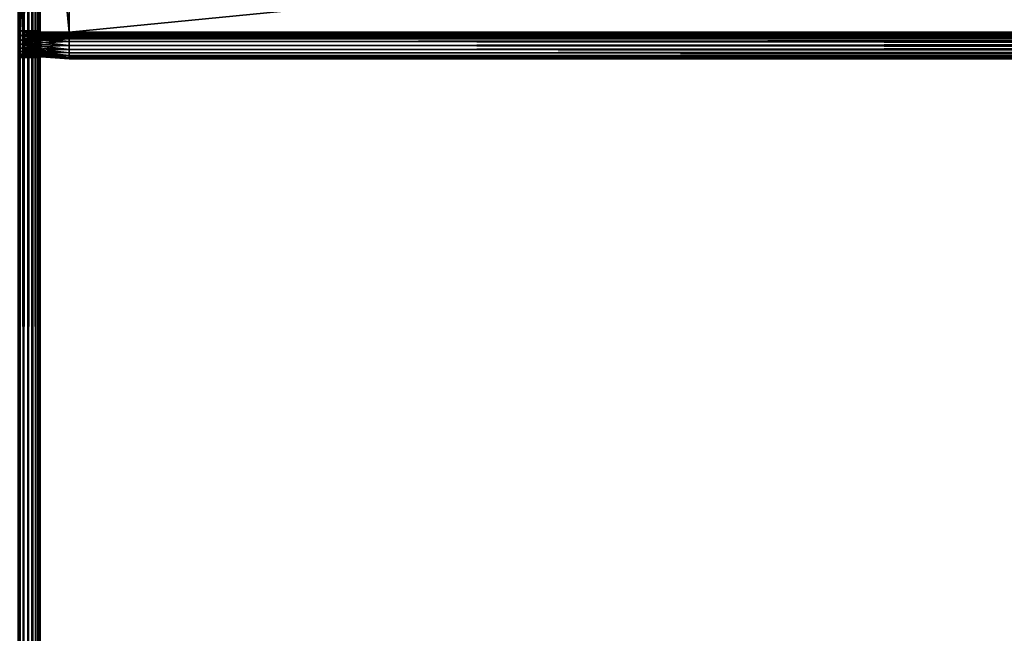
# Model space of a CAD drawing. Extents: x -842 to -392, y -810 to 885.
# Drawn here: x -803 to -729, y -652 to -606 of the extents above; entities that cross this region are included whole.
import ezdxf

# ---------------------------------------------------------------- set-up
doc = ezdxf.new("R2010")
doc.units = 0
doc.header["$MEASUREMENT"] = 0

msp = doc.modelspace()

# ---------------------------------------------------------------- linework, layer by layer
for points in [[(-803.211243, 883.021301, -0.150768), (-803.211243, -808.978699, -0.150768), (-802.816284, -808.978699, -0.334936)], [(-803.211243, 883.021301, -0.150768), (-802.816284, -808.978699, -0.334936), (-802.816284, 883.021301, -0.334936)], [(-802.816284, 883.021301, -29.665064), (-802.816284, -808.978699, -29.665064), (-803.211243, -808.978699, -29.849232)], [(-802.816284, 883.021301, -29.665064), (-803.211243, -808.978699, -29.849232), (-803.211243, 883.021301, -29.849232)], [(-803.081482, 883.021301, -2.326352), (-803.081482, -808.978699, -2.326352), (-803.126648, -808.978699, -2.15798)], [(-803.081482, 883.021301, -2.326352), (-803.126648, -808.978699, -2.15798), (-803.126648, 883.021301, -2.15798)], [(-803.126648, 883.021301, -27.84202), (-803.126648, -808.978699, -27.84202), (-803.081482, -808.978699, -27.673649)], [(-803.126648, 883.021301, -27.84202), (-803.081482, -808.978699, -27.673649), (-803.081482, 883.021301, -27.673649)], [(-803.066345, 80.021286, -2.5), (-803.081482, -808.978699, -2.326352), (-803.081482, 883.021301, -2.326352)], [(-803.081482, 883.021301, -27.673649), (-803.081482, -808.978699, -27.673649), (-803.066345, 80.021286, -27.5)], [(-802.816284, 883.021301, -0.334936), (-802.816284, -808.978699, -0.334936), (-802.459351, -808.978699, -0.584889)], [(-802.816284, 883.021301, -0.334936), (-802.459351, -808.978699, -0.584889), (-802.459351, 883.021301, -0.584889)], [(-802.459351, 883.021301, -29.415112), (-802.459351, -808.978699, -29.415112), (-802.816284, -808.978699, -29.665064)], [(-802.459351, 883.021301, -29.415112), (-802.816284, -808.978699, -29.665064), (-802.816284, 883.021301, -29.665064)], [(-802.459351, 883.021301, -0.584889), (-802.459351, -808.978699, -0.584889), (-802.151184, -808.978699, -0.893031)], [(-802.459351, 883.021301, -0.584889), (-802.151184, -808.978699, -0.893031), (-802.151184, 883.021301, -0.893031)], [(-802.151184, 883.021301, -29.10697), (-802.151184, -808.978699, -29.10697), (-802.459351, -808.978699, -29.415112)], [(-802.151184, 883.021301, -29.10697), (-802.459351, -808.978699, -29.415112), (-802.459351, 883.021301, -29.415112)], [(-802.151184, 883.021301, -0.893031), (-802.151184, -808.978699, -0.893031), (-801.901245, -808.978699, -1.25)], [(-802.151184, 883.021301, -0.893031), (-801.901245, -808.978699, -1.25), (-801.901245, 883.021301, -1.25)], [(-801.901245, 883.021301, -28.75), (-801.901245, -808.978699, -28.75), (-802.151184, -808.978699, -29.10697)], [(-801.901245, 883.021301, -28.75), (-802.151184, -808.978699, -29.10697), (-802.151184, 883.021301, -29.10697)], [(-801.901245, 883.021301, -1.25), (-801.901245, -808.978699, -1.25), (-801.717102, -808.978699, -1.64495)], [(-801.901245, 883.021301, -1.25), (-801.717102, -808.978699, -1.64495), (-801.717102, 883.021301, -1.64495)], [(-801.717102, 883.021301, -28.355051), (-801.717102, -808.978699, -28.355051), (-801.901245, -808.978699, -28.75)], [(-801.717102, 883.021301, -28.355051), (-801.901245, -808.978699, -28.75), (-801.901245, 883.021301, -28.75)], [(-801.717102, 883.021301, -1.64495), (-801.717102, -808.978699, -1.64495), (-801.604309, -808.978699, -2.06588)], [(-801.717102, 883.021301, -1.64495), (-801.604309, -808.978699, -2.06588), (-801.604309, 883.021301, -2.06588)], [(-801.604309, 883.021301, -27.93412), (-801.604309, -808.978699, -27.93412), (-801.717102, -808.978699, -28.355051)], [(-801.604309, 883.021301, -27.93412), (-801.717102, -808.978699, -28.355051), (-801.717102, 883.021301, -28.355051)], [(-801.604309, 883.021301, -2.06588), (-801.604309, -808.978699, -2.06588), (-801.566345, 80.021286, -2.5)], [(-801.566345, 80.021286, -27.5), (-801.604309, -808.978699, -27.93412), (-801.604309, 883.021301, -27.93412)], [(-803.066345, 80.021286, -2.5), (-803.066345, -170.978699, -2.5), (-803.081482, -808.978699, -2.326352)], [(-803.081482, -808.978699, -27.673649), (-803.066345, -170.978699, -27.5), (-803.066345, 80.021286, -27.5)], [(-801.604309, -808.978699, -2.06588), (-801.566345, -170.978699, -2.5), (-801.566345, 80.021286, -2.5)], [(-801.566345, 80.021286, -27.5), (-801.566345, -170.978699, -27.5), (-801.604309, -808.978699, -27.93412)], [(-803.081482, -808.978699, -2.326352), (-803.066345, -170.978699, -2.5), (-803.066345, -323.478699, -2.5)], [(-803.081482, -808.978699, -27.673649), (-803.066345, -323.478699, -27.5), (-803.066345, -170.978699, -27.5)], [(-801.604309, -808.978699, -2.06588), (-801.566345, -323.478699, -2.5), (-801.566345, -170.978699, -2.5)], [(-801.604309, -808.978699, -27.93412), (-801.566345, -170.978699, -27.5), (-801.566345, -323.478699, -27.5)], [(-803.081482, -808.978699, -2.326352), (-803.066345, -323.478699, -2.5), (-803.066345, -498.478729, -2.5)], [(-803.066345, -498.478729, -27.5), (-803.066345, -323.478699, -27.5), (-803.081482, -808.978699, -27.673649)], [(-801.566345, -498.478729, -2.5), (-801.566345, -323.478699, -2.5), (-801.604309, -808.978699, -2.06588)], [(-801.604309, -808.978699, -27.93412), (-801.566345, -323.478699, -27.5), (-801.566345, -498.478729, -27.5)], [(-803.066345, -498.478729, -2.5), (-803.066345, -683.478699, -2.5), (-803.081482, -808.978699, -2.326352)], [(-803.081482, -808.978699, -27.673649), (-803.066345, -683.478699, -27.5), (-803.066345, -498.478729, -27.5)], [(-803.066345, -498.478729, -2.5), (-803.066345, -570.578735, -6.6), (-803.066345, -606.378723, -6.6)], [(-803.066345, -498.478729, -2.5), (-803.066345, -606.378723, -6.6), (-803.066345, -683.478699, -2.5)], [(-803.066345, -683.478699, -21.950001), (-803.066345, -606.378723, -16.4), (-803.066345, -498.478729, -21.950001)], [(-803.066345, -498.478729, -21.950001), (-803.066345, -606.378723, -16.4), (-803.066345, -570.578735, -16.4)], [(-803.066345, -498.478729, -21.950001), (-803.066345, -498.478729, -27.5), (-803.066345, -683.478699, -27.5)], [(-803.066345, -498.478729, -21.950001), (-803.066345, -683.478699, -27.5), (-803.066345, -683.478699, -21.950001)], [(-801.604309, -808.978699, -2.06588), (-801.566345, -683.478699, -2.5), (-801.566345, -498.478729, -2.5)], [(-801.566345, -498.478729, -27.5), (-801.566345, -683.478699, -27.5), (-801.604309, -808.978699, -27.93412)], [(-801.566345, -570.578735, -16.4), (-801.566345, -683.478699, -21.950001), (-801.566345, -498.478729, -21.950001)], [(-801.566345, -683.478699, -2.5), (-801.566345, -606.378723, -6.6), (-801.566345, -498.478729, -2.5)], [(-801.566345, -498.478729, -2.5), (-801.566345, -606.378723, -6.6), (-801.566345, -570.578735, -6.6)], [(-801.566345, -683.478699, -21.950001), (-801.566345, -683.478699, -27.5), (-801.566345, -498.478729, -27.5)], [(-801.566345, -683.478699, -21.950001), (-801.566345, -498.478729, -27.5), (-801.566345, -498.478729, -21.950001)], [(-803.066345, -606.378723, -16.4), (-801.566345, -606.378723, -16.4), (-803.066345, -570.578735, -16.4)], [(-803.066345, -570.578735, -16.4), (-801.566345, -606.378723, -16.4), (-801.566345, -570.578735, -16.4)], [(-803.066345, -570.578735, -6.6), (-801.566345, -570.578735, -6.6), (-803.066345, -606.378723, -6.6)], [(-803.066345, -606.378723, -6.6), (-801.566345, -570.578735, -6.6), (-801.566345, -606.378723, -6.6)], [(-802.88623, -570.478699, -6.744744), (-802.88623, -606.478699, -6.744744), (-799.38623, -570.478699, -6.5)], [(-799.38623, -570.478699, -6.5), (-802.88623, -606.478699, -6.744744), (-799.38623, -606.478699, -6.5)], [(-802.88623, -606.478699, -16.255257), (-802.88623, -570.478699, -16.255257), (-799.38623, -606.478699, -16.5)], [(-799.38623, -606.478699, -16.5), (-802.88623, -570.478699, -16.255257), (-799.38623, -570.478699, -16.5)], [(-802.88623, -606.478699, -7.755256), (-802.88623, -606.478699, -6.744744), (-802.88623, -570.478699, -7.755256)], [(-802.88623, -570.478699, -7.755256), (-802.88623, -606.478699, -6.744744), (-802.88623, -570.478699, -6.744744)], [(-802.88623, -570.478699, -15.244743), (-802.88623, -570.478699, -16.255257), (-802.88623, -606.478699, -15.244743)], [(-802.88623, -606.478699, -15.244743), (-802.88623, -570.478699, -16.255257), (-802.88623, -606.478699, -16.255257)], [(-802.88623, -606.478699, -7.755256), (-802.88623, -570.478699, -7.755256), (-799.38623, -606.478699, -8)], [(-799.38623, -606.478699, -8), (-802.88623, -570.478699, -7.755256), (-799.38623, -570.478699, -8)], [(-802.88623, -570.478699, -15.244743), (-802.88623, -606.478699, -15.244743), (-799.38623, -570.478699, -15)], [(-799.38623, -570.478699, -15), (-802.88623, -606.478699, -15.244743), (-799.38623, -606.478699, -15)], [(-801.566345, -606.378723, -16.4), (-801.566345, -683.478699, -21.950001), (-801.566345, -570.578735, -16.4)], [(-431.626251, -570.478699, -16.5), (-431.626251, -606.478699, -16.5), (-799.38623, -570.478699, -16.5)], [(-799.38623, -570.478699, -16.5), (-431.626251, -606.478699, -16.5), (-799.38623, -606.478699, -16.5)], [(-431.626251, -606.478699, -6.5), (-431.626251, -570.478699, -6.5), (-799.38623, -606.478699, -6.5)], [(-799.38623, -606.478699, -6.5), (-431.626251, -570.478699, -6.5), (-799.38623, -570.478699, -6.5)], [(-431.626251, -606.478699, -15), (-431.626251, -570.478699, -15), (-799.38623, -606.478699, -15)], [(-799.38623, -606.478699, -15), (-431.626251, -570.478699, -15), (-799.38623, -570.478699, -15)], [(-431.626251, -570.478699, -8), (-431.626251, -606.478699, -8), (-799.38623, -570.478699, -8)], [(-799.38623, -570.478699, -8), (-431.626251, -606.478699, -8), (-799.38623, -606.478699, -8)], [(-803.066345, -683.478699, -2.5), (-803.066345, -606.378723, -6.6), (-803.066345, -606.726013, -6.630384)], [(-803.066345, -683.478699, -21.950001), (-803.066345, -606.726013, -16.369616), (-803.066345, -606.378723, -16.4)], [(-803.066345, -606.726013, -16.369616), (-801.566345, -606.726013, -16.369616), (-801.566345, -606.378723, -16.4)], [(-803.066345, -606.726013, -16.369616), (-801.566345, -606.378723, -16.4), (-803.066345, -606.378723, -16.4)], [(-803.066345, -606.378723, -6.6), (-801.566345, -606.378723, -6.6), (-801.566345, -606.726013, -6.630384)], [(-803.066345, -606.378723, -6.6), (-801.566345, -606.726013, -6.630384), (-803.066345, -606.726013, -6.630384)], [(-803.066345, -683.478699, -2.5), (-803.066345, -606.726013, -6.630384), (-803.066345, -607.062744, -6.720614)], [(-803.066345, -607.062744, -16.279385), (-803.066345, -606.726013, -16.369616), (-803.066345, -683.478699, -21.950001)], [(-803.066345, -607.062744, -16.279385), (-801.566345, -607.062744, -16.279385), (-801.566345, -606.726013, -16.369616)], [(-803.066345, -607.062744, -16.279385), (-801.566345, -606.726013, -16.369616), (-803.066345, -606.726013, -16.369616)], [(-803.066345, -606.726013, -6.630384), (-801.566345, -606.726013, -6.630384), (-801.566345, -607.062744, -6.720614)], [(-803.066345, -606.726013, -6.630384), (-801.566345, -607.062744, -6.720614), (-803.066345, -607.062744, -6.720614)], [(-803.066345, -607.062744, -6.720614), (-803.066345, -607.378723, -6.867949), (-803.066345, -683.478699, -2.5)], [(-803.066345, -683.478699, -21.950001), (-803.066345, -607.378723, -16.132051), (-803.066345, -607.062744, -16.279385)], [(-803.066345, -607.378723, -16.132051), (-801.566345, -607.378723, -16.132051), (-801.566345, -607.062744, -16.279385)], [(-803.066345, -607.378723, -16.132051), (-801.566345, -607.062744, -16.279385), (-803.066345, -607.062744, -16.279385)], [(-803.066345, -607.062744, -6.720614), (-801.566345, -607.062744, -6.720614), (-801.566345, -607.378723, -6.867949)], [(-803.066345, -607.062744, -6.720614), (-801.566345, -607.378723, -6.867949), (-803.066345, -607.378723, -6.867949)], [(-799.38623, -606.478699, -6.5), (-802.88623, -606.478699, -6.744744), (-799.38623, -606.825989, -6.530385)], [(-799.38623, -606.825989, -6.530385), (-802.88623, -606.478699, -6.744744), (-802.88623, -606.783508, -6.77141)], [(-799.38623, -606.825989, -16.469616), (-802.88623, -606.783508, -16.22859), (-799.38623, -606.478699, -16.5)], [(-799.38623, -606.478699, -16.5), (-802.88623, -606.783508, -16.22859), (-802.88623, -606.478699, -16.255257)], [(-802.88623, -606.478699, -15.244743), (-802.88623, -606.478699, -16.255257), (-802.88623, -606.608032, -15.23343)], [(-802.88623, -606.608032, -15.23343), (-802.88623, -606.478699, -16.255257), (-802.88623, -606.783508, -16.22859)], [(-802.88623, -606.608032, -7.766571), (-802.88623, -606.783508, -6.77141), (-802.88623, -606.478699, -7.755256)], [(-802.88623, -606.478699, -7.755256), (-802.88623, -606.783508, -6.77141), (-802.88623, -606.478699, -6.744744)], [(-799.38623, -606.565552, -8.007596), (-802.88623, -606.608032, -7.766571), (-799.38623, -606.478699, -8)], [(-799.38623, -606.478699, -8), (-802.88623, -606.608032, -7.766571), (-802.88623, -606.478699, -7.755256)], [(-799.38623, -606.478699, -15), (-802.88623, -606.478699, -15.244743), (-799.38623, -606.565552, -14.992404)], [(-799.38623, -606.565552, -14.992404), (-802.88623, -606.478699, -15.244743), (-802.88623, -606.608032, -15.23343)], [(-799.38623, -606.649719, -8.030154), (-802.88623, -606.733398, -7.80017), (-799.38623, -606.565552, -8.007596)], [(-799.38623, -606.565552, -8.007596), (-802.88623, -606.733398, -7.80017), (-802.88623, -606.608032, -7.766571)], [(-799.38623, -606.565552, -14.992404), (-802.88623, -606.608032, -15.23343), (-799.38623, -606.649719, -14.969846)], [(-802.88623, -606.608032, -15.23343), (-802.88623, -606.783508, -16.22859), (-802.88623, -606.733398, -15.19983)], [(-802.88623, -606.733398, -7.80017), (-802.88623, -607.079041, -6.850599), (-802.88623, -606.608032, -7.766571)], [(-802.88623, -606.608032, -7.766571), (-802.88623, -607.079041, -6.850599), (-802.88623, -606.783508, -6.77141)], [(-799.38623, -606.649719, -14.969846), (-802.88623, -606.608032, -15.23343), (-802.88623, -606.733398, -15.19983)], [(-799.38623, -606.728699, -8.066987), (-802.88623, -606.851074, -7.855033), (-799.38623, -606.649719, -8.030154)], [(-799.38623, -606.649719, -8.030154), (-802.88623, -606.851074, -7.855033), (-802.88623, -606.733398, -7.80017)], [(-799.38623, -606.649719, -14.969846), (-802.88623, -606.733398, -15.19983), (-799.38623, -606.728699, -14.933013)], [(-799.38623, -606.80011, -8.116978), (-802.88623, -606.957397, -7.929493), (-799.38623, -606.728699, -8.066987)], [(-799.38623, -606.728699, -8.066987), (-802.88623, -606.957397, -7.929493), (-802.88623, -606.851074, -7.855033)], [(-799.38623, -606.728699, -14.933013), (-802.88623, -606.733398, -15.19983), (-802.88623, -606.851074, -15.144967)], [(-799.38623, -606.728699, -14.933013), (-802.88623, -606.851074, -15.144967), (-799.38623, -606.80011, -14.883022)], [(-802.88623, -606.733398, -15.19983), (-802.88623, -606.783508, -16.22859), (-802.88623, -607.079041, -16.149401)], [(-802.88623, -606.733398, -15.19983), (-802.88623, -607.079041, -16.149401), (-802.88623, -606.851074, -15.144967)], [(-802.88623, -606.851074, -7.855033), (-802.88623, -607.356323, -6.979904), (-802.88623, -606.733398, -7.80017)], [(-802.88623, -606.733398, -7.80017), (-802.88623, -607.356323, -6.979904), (-802.88623, -607.079041, -6.850599)], [(-799.38623, -606.825989, -6.530385), (-802.88623, -606.783508, -6.77141), (-799.38623, -607.162781, -6.620615)], [(-799.38623, -607.162781, -6.620615), (-802.88623, -606.783508, -6.77141), (-802.88623, -607.079041, -6.850599)], [(-799.38623, -606.825989, -16.469616), (-802.88623, -607.079041, -16.149401), (-802.88623, -606.783508, -16.22859)], [(-799.38623, -606.861755, -8.178606), (-802.88623, -607.049194, -8.021288), (-799.38623, -606.80011, -8.116978)], [(-799.38623, -606.80011, -8.116978), (-802.88623, -607.049194, -8.021288), (-802.88623, -606.957397, -7.929493)], [(-799.38623, -606.80011, -14.883022), (-802.88623, -606.851074, -15.144967), (-802.88623, -606.957397, -15.070507)], [(-799.38623, -606.80011, -14.883022), (-802.88623, -606.957397, -15.070507), (-799.38623, -606.861755, -14.821394)], [(-799.38623, -607.162781, -16.379385), (-802.88623, -607.079041, -16.149401), (-799.38623, -606.825989, -16.469616)], [(-802.88623, -606.851074, -15.144967), (-802.88623, -607.079041, -16.149401), (-802.88623, -607.356323, -16.020096)], [(-802.88623, -606.851074, -15.144967), (-802.88623, -607.356323, -16.020096), (-802.88623, -606.957397, -15.070507)], [(-802.88623, -606.957397, -7.929493), (-802.88623, -607.606995, -7.155396), (-802.88623, -606.851074, -7.855033)], [(-802.88623, -606.851074, -7.855033), (-802.88623, -607.606995, -7.155396), (-802.88623, -607.356323, -6.979904)], [(-799.38623, -606.911743, -8.25), (-802.88623, -607.123657, -8.127628), (-799.38623, -606.861755, -8.178606)], [(-799.38623, -606.861755, -8.178606), (-802.88623, -607.123657, -8.127628), (-802.88623, -607.049194, -8.021288)], [(-799.38623, -606.861755, -14.821394), (-802.88623, -606.957397, -15.070507), (-802.88623, -607.049194, -14.978712)], [(-799.38623, -606.861755, -14.821394), (-802.88623, -607.049194, -14.978712), (-799.38623, -606.911743, -14.75)], [(-799.38623, -606.948547, -8.32899), (-802.88623, -607.178528, -8.245282), (-799.38623, -606.911743, -8.25)], [(-799.38623, -606.911743, -8.25), (-802.88623, -607.178528, -8.245282), (-802.88623, -607.123657, -8.127628)], [(-799.38623, -606.911743, -14.75), (-802.88623, -607.049194, -14.978712), (-802.88623, -607.123657, -14.872372)], [(-799.38623, -606.911743, -14.75), (-802.88623, -607.123657, -14.872372), (-799.38623, -606.948547, -14.67101)], [(-799.38623, -606.97113, -8.413176), (-802.88623, -607.212158, -8.370677), (-799.38623, -606.948547, -8.32899)], [(-799.38623, -606.948547, -8.32899), (-802.88623, -607.212158, -8.370677), (-802.88623, -607.178528, -8.245282)], [(-799.38623, -606.948547, -14.67101), (-802.88623, -607.123657, -14.872372), (-802.88623, -607.178528, -14.754718)], [(-799.38623, -606.948547, -14.67101), (-802.88623, -607.178528, -14.754718), (-799.38623, -606.97113, -14.586824)], [(-802.88623, -606.957397, -15.070507), (-802.88623, -607.356323, -16.020096), (-802.88623, -607.606995, -15.844604)], [(-802.88623, -606.957397, -15.070507), (-802.88623, -607.606995, -15.844604), (-802.88623, -607.049194, -14.978712)], [(-802.88623, -607.049194, -8.021288), (-802.88623, -607.823303, -7.371743), (-802.88623, -606.957397, -7.929493)], [(-802.88623, -606.957397, -7.929493), (-802.88623, -607.823303, -7.371743), (-802.88623, -607.606995, -7.155396)], [(-799.38623, -606.978699, -8.5), (-802.88623, -607.22345, -8.5), (-799.38623, -606.97113, -8.413176)], [(-799.38623, -606.97113, -8.413176), (-802.88623, -607.22345, -8.5), (-802.88623, -607.212158, -8.370677)], [(-799.38623, -606.97113, -14.586824), (-802.88623, -607.178528, -14.754718), (-802.88623, -607.212158, -14.629323)], [(-799.38623, -606.97113, -14.586824), (-802.88623, -607.212158, -14.629323), (-799.38623, -606.978699, -14.5)], [(-799.38623, -606.978699, -14.5), (-802.88623, -607.212158, -14.629323), (-802.88623, -607.22345, -14.5)], [(-802.88623, -607.22345, -14.5), (-802.88623, -607.22345, -8.5), (-799.38623, -606.978699, -14.5)], [(-799.38623, -606.978699, -14.5), (-802.88623, -607.22345, -8.5), (-799.38623, -606.978699, -8.5)], [(-802.88623, -607.049194, -14.978712), (-802.88623, -607.606995, -15.844604), (-802.88623, -607.823303, -15.628257)], [(-802.88623, -607.049194, -14.978712), (-802.88623, -607.823303, -15.628257), (-802.88623, -607.123657, -14.872372)], [(-802.88623, -607.123657, -8.127628), (-802.88623, -607.998779, -7.622372), (-802.88623, -607.049194, -8.021288)], [(-802.88623, -607.049194, -8.021288), (-802.88623, -607.998779, -7.622372), (-802.88623, -607.823303, -7.371743)], [(-799.38623, -607.162781, -6.620615), (-802.88623, -607.079041, -6.850599), (-799.38623, -607.478699, -6.767949)], [(-799.38623, -607.478699, -6.767949), (-802.88623, -607.079041, -6.850599), (-802.88623, -607.356323, -6.979904)], [(-799.38623, -607.162781, -16.379385), (-802.88623, -607.356323, -16.020096), (-802.88623, -607.079041, -16.149401)], [(-801.566345, -606.726013, -16.369616), (-801.566345, -683.478699, -21.950001), (-801.566345, -606.378723, -16.4)], [(-801.566345, -683.478699, -2.5), (-801.566345, -606.726013, -6.630384), (-801.566345, -606.378723, -6.6)], [(-801.566345, -607.062744, -16.279385), (-801.566345, -683.478699, -21.950001), (-801.566345, -606.726013, -16.369616)], [(-801.566345, -607.062744, -6.720614), (-801.566345, -606.726013, -6.630384), (-801.566345, -683.478699, -2.5)], [(-801.566345, -607.062744, -16.279385), (-801.566345, -607.378723, -16.132051), (-801.566345, -683.478699, -21.950001)], [(-801.566345, -683.478699, -2.5), (-801.566345, -607.378723, -6.867949), (-801.566345, -607.062744, -6.720614)], [(-431.626251, -606.478699, -6.5), (-799.38623, -606.478699, -6.5), (-799.38623, -606.825989, -6.530385)], [(-431.626251, -606.478699, -6.5), (-799.38623, -606.825989, -6.530385), (-431.626251, -606.825989, -6.530385)], [(-431.626251, -606.825989, -16.469616), (-799.38623, -606.825989, -16.469616), (-799.38623, -606.478699, -16.5)], [(-431.626251, -606.825989, -16.469616), (-799.38623, -606.478699, -16.5), (-431.626251, -606.478699, -16.5)], [(-431.626251, -606.565552, -8.007596), (-799.38623, -606.565552, -8.007596), (-799.38623, -606.478699, -8)], [(-431.626251, -606.565552, -8.007596), (-799.38623, -606.478699, -8), (-431.626251, -606.478699, -8)], [(-431.626251, -606.478699, -15), (-799.38623, -606.478699, -15), (-799.38623, -606.565552, -14.992404)], [(-431.626251, -606.478699, -15), (-799.38623, -606.565552, -14.992404), (-431.626251, -606.565552, -14.992404)], [(-431.626251, -606.649719, -8.030154), (-799.38623, -606.649719, -8.030154), (-799.38623, -606.565552, -8.007596)], [(-431.626251, -606.649719, -8.030154), (-799.38623, -606.565552, -8.007596), (-431.626251, -606.565552, -8.007596)], [(-431.626251, -606.565552, -14.992404), (-799.38623, -606.565552, -14.992404), (-799.38623, -606.649719, -14.969846)], [(-431.626251, -606.565552, -14.992404), (-799.38623, -606.649719, -14.969846), (-431.626251, -606.649719, -14.969846)], [(-431.626251, -606.728699, -8.066987), (-799.38623, -606.728699, -8.066987), (-799.38623, -606.649719, -8.030154)], [(-431.626251, -606.728699, -8.066987), (-799.38623, -606.649719, -8.030154), (-431.626251, -606.649719, -8.030154)], [(-431.626251, -606.649719, -14.969846), (-799.38623, -606.649719, -14.969846), (-799.38623, -606.728699, -14.933013)], [(-431.626251, -606.649719, -14.969846), (-799.38623, -606.728699, -14.933013), (-431.626251, -606.728699, -14.933013)], [(-431.626251, -606.80011, -8.116978), (-799.38623, -606.80011, -8.116978), (-799.38623, -606.728699, -8.066987)], [(-431.626251, -606.80011, -8.116978), (-799.38623, -606.728699, -8.066987), (-431.626251, -606.728699, -8.066987)], [(-431.626251, -606.728699, -14.933013), (-799.38623, -606.728699, -14.933013), (-799.38623, -606.80011, -14.883022)], [(-431.626251, -606.728699, -14.933013), (-799.38623, -606.80011, -14.883022), (-431.626251, -606.80011, -14.883022)], [(-431.626251, -606.861755, -8.178606), (-799.38623, -606.861755, -8.178606), (-799.38623, -606.80011, -8.116978)], [(-431.626251, -606.861755, -8.178606), (-799.38623, -606.80011, -8.116978), (-431.626251, -606.80011, -8.116978)], [(-431.626251, -606.80011, -14.883022), (-799.38623, -606.80011, -14.883022), (-799.38623, -606.861755, -14.821394)], [(-431.626251, -606.80011, -14.883022), (-799.38623, -606.861755, -14.821394), (-431.626251, -606.861755, -14.821394)], [(-431.626251, -606.825989, -6.530385), (-799.38623, -606.825989, -6.530385), (-799.38623, -607.162781, -6.620615)], [(-431.626251, -606.825989, -6.530385), (-799.38623, -607.162781, -6.620615), (-431.626251, -607.162781, -6.620615)], [(-431.626251, -607.162781, -16.379385), (-799.38623, -607.162781, -16.379385), (-799.38623, -606.825989, -16.469616)], [(-431.626251, -607.162781, -16.379385), (-799.38623, -606.825989, -16.469616), (-431.626251, -606.825989, -16.469616)], [(-431.626251, -606.911743, -8.25), (-799.38623, -606.911743, -8.25), (-799.38623, -606.861755, -8.178606)], [(-431.626251, -606.911743, -8.25), (-799.38623, -606.861755, -8.178606), (-431.626251, -606.861755, -8.178606)], [(-431.626251, -606.861755, -14.821394), (-799.38623, -606.861755, -14.821394), (-799.38623, -606.911743, -14.75)], [(-431.626251, -606.861755, -14.821394), (-799.38623, -606.911743, -14.75), (-431.626251, -606.911743, -14.75)], [(-431.626251, -606.948547, -8.32899), (-799.38623, -606.948547, -8.32899), (-799.38623, -606.911743, -8.25)], [(-431.626251, -606.948547, -8.32899), (-799.38623, -606.911743, -8.25), (-431.626251, -606.911743, -8.25)], [(-431.626251, -606.911743, -14.75), (-799.38623, -606.911743, -14.75), (-799.38623, -606.948547, -14.67101)], [(-431.626251, -606.911743, -14.75), (-799.38623, -606.948547, -14.67101), (-431.626251, -606.948547, -14.67101)], [(-431.626251, -606.97113, -8.413176), (-799.38623, -606.97113, -8.413176), (-799.38623, -606.948547, -8.32899)], [(-431.626251, -606.97113, -8.413176), (-799.38623, -606.948547, -8.32899), (-431.626251, -606.948547, -8.32899)], [(-431.626251, -606.948547, -14.67101), (-799.38623, -606.948547, -14.67101), (-799.38623, -606.97113, -14.586824)], [(-431.626251, -606.948547, -14.67101), (-799.38623, -606.97113, -14.586824), (-431.626251, -606.97113, -14.586824)], [(-431.626251, -606.978699, -8.5), (-799.38623, -606.978699, -8.5), (-799.38623, -606.97113, -8.413176)], [(-431.626251, -606.978699, -8.5), (-799.38623, -606.97113, -8.413176), (-431.626251, -606.97113, -8.413176)], [(-431.626251, -606.97113, -14.586824), (-799.38623, -606.97113, -14.586824), (-799.38623, -606.978699, -14.5)], [(-431.626251, -606.97113, -14.586824), (-799.38623, -606.978699, -14.5), (-431.626251, -606.978699, -14.5)], [(-431.626251, -606.978699, -8.5), (-431.626251, -606.978699, -14.5), (-799.38623, -606.978699, -8.5)], [(-799.38623, -606.978699, -8.5), (-431.626251, -606.978699, -14.5), (-799.38623, -606.978699, -14.5)], [(-803.066345, -683.478699, -2.5), (-803.066345, -607.378723, -6.867949), (-803.066345, -607.664307, -7.067911)], [(-803.066345, -683.478699, -21.950001), (-803.066345, -607.664307, -15.932089), (-803.066345, -607.378723, -16.132051)], [(-803.066345, -607.664307, -15.932089), (-801.566345, -607.664307, -15.932089), (-801.566345, -607.378723, -16.132051)], [(-803.066345, -607.664307, -15.932089), (-801.566345, -607.378723, -16.132051), (-803.066345, -607.378723, -16.132051)], [(-803.066345, -607.378723, -6.867949), (-801.566345, -607.378723, -6.867949), (-801.566345, -607.664307, -7.067911)], [(-803.066345, -607.378723, -6.867949), (-801.566345, -607.664307, -7.067911), (-803.066345, -607.664307, -7.067911)], [(-803.066345, -683.478699, -2.5), (-803.066345, -607.664307, -7.067911), (-803.066345, -607.910828, -7.314425)], [(-803.066345, -607.910828, -15.685575), (-803.066345, -607.664307, -15.932089), (-803.066345, -683.478699, -21.950001)], [(-803.066345, -607.910828, -15.685575), (-801.566345, -607.910828, -15.685575), (-801.566345, -607.664307, -15.932089)], [(-803.066345, -607.910828, -15.685575), (-801.566345, -607.664307, -15.932089), (-803.066345, -607.664307, -15.932089)], [(-803.066345, -607.664307, -7.067911), (-801.566345, -607.664307, -7.067911), (-801.566345, -607.910828, -7.314425)], [(-803.066345, -607.664307, -7.067911), (-801.566345, -607.910828, -7.314425), (-803.066345, -607.910828, -7.314425)], [(-802.88623, -607.123657, -14.872372), (-802.88623, -607.823303, -15.628257), (-802.88623, -607.998779, -15.377628)], [(-802.88623, -607.123657, -14.872372), (-802.88623, -607.998779, -15.377628), (-802.88623, -607.178528, -14.754718)], [(-802.88623, -607.178528, -8.245282), (-802.88623, -608.128113, -7.899667), (-802.88623, -607.123657, -8.127628)], [(-802.88623, -607.123657, -8.127628), (-802.88623, -608.128113, -7.899667), (-802.88623, -607.998779, -7.622372)], [(-799.38623, -607.478699, -16.232052), (-802.88623, -607.356323, -16.020096), (-799.38623, -607.162781, -16.379385)], [(-802.88623, -607.178528, -14.754718), (-802.88623, -607.998779, -15.377628), (-802.88623, -608.128113, -15.100333)], [(-802.88623, -607.178528, -14.754718), (-802.88623, -608.128113, -15.100333), (-802.88623, -607.212158, -14.629323)], [(-802.88623, -607.212158, -8.370677), (-802.88623, -608.207275, -8.195203), (-802.88623, -607.178528, -8.245282)], [(-802.88623, -607.178528, -8.245282), (-802.88623, -608.207275, -8.195203), (-802.88623, -608.128113, -7.899667)], [(-802.88623, -607.212158, -14.629323), (-802.88623, -608.128113, -15.100333), (-802.88623, -608.207275, -14.804797)], [(-802.88623, -607.212158, -14.629323), (-802.88623, -608.207275, -14.804797), (-802.88623, -607.22345, -14.5)], [(-802.88623, -607.22345, -8.5), (-802.88623, -608.233948, -8.5), (-802.88623, -607.212158, -8.370677)], [(-802.88623, -607.212158, -8.370677), (-802.88623, -608.233948, -8.5), (-802.88623, -608.207275, -8.195203)], [(-802.88623, -607.22345, -14.5), (-802.88623, -608.207275, -14.804797), (-802.88623, -608.233948, -14.5)], [(-802.88623, -607.22345, -14.5), (-802.88623, -608.233948, -14.5), (-802.88623, -607.22345, -8.5)], [(-802.88623, -607.22345, -8.5), (-802.88623, -608.233948, -14.5), (-802.88623, -608.233948, -8.5)], [(-799.38623, -607.478699, -6.767949), (-802.88623, -607.356323, -6.979904), (-799.38623, -607.764282, -6.967911)], [(-799.38623, -607.764282, -6.967911), (-802.88623, -607.356323, -6.979904), (-802.88623, -607.606995, -7.155396)], [(-799.38623, -607.478699, -16.232052), (-802.88623, -607.606995, -15.844604), (-802.88623, -607.356323, -16.020096)], [(-799.38623, -607.764282, -16.032089), (-802.88623, -607.606995, -15.844604), (-799.38623, -607.478699, -16.232052)], [(-799.38623, -607.764282, -6.967911), (-802.88623, -607.606995, -7.155396), (-799.38623, -608.010803, -7.214425)], [(-799.38623, -608.010803, -7.214425), (-802.88623, -607.606995, -7.155396), (-802.88623, -607.823303, -7.371743)], [(-799.38623, -607.764282, -16.032089), (-802.88623, -607.823303, -15.628257), (-802.88623, -607.606995, -15.844604)], [(-799.38623, -608.010803, -15.785575), (-802.88623, -607.823303, -15.628257), (-799.38623, -607.764282, -16.032089)], [(-799.38623, -608.010803, -7.214425), (-802.88623, -607.823303, -7.371743), (-799.38623, -608.210754, -7.5)], [(-799.38623, -608.210754, -7.5), (-802.88623, -607.823303, -7.371743), (-802.88623, -607.998779, -7.622372)], [(-799.38623, -608.010803, -15.785575), (-802.88623, -607.998779, -15.377628), (-802.88623, -607.823303, -15.628257)], [(-801.566345, -683.478699, -21.950001), (-801.566345, -607.378723, -16.132051), (-801.566345, -607.664307, -15.932089)], [(-801.566345, -683.478699, -2.5), (-801.566345, -607.664307, -7.067911), (-801.566345, -607.378723, -6.867949)], [(-801.566345, -683.478699, -21.950001), (-801.566345, -607.664307, -15.932089), (-801.566345, -607.910828, -15.685575)], [(-801.566345, -607.910828, -7.314425), (-801.566345, -607.664307, -7.067911), (-801.566345, -683.478699, -2.5)], [(-431.626251, -607.162781, -6.620615), (-799.38623, -607.162781, -6.620615), (-799.38623, -607.478699, -6.767949)], [(-431.626251, -607.162781, -6.620615), (-799.38623, -607.478699, -6.767949), (-431.626251, -607.478699, -6.767949)], [(-431.626251, -607.478699, -16.232052), (-799.38623, -607.478699, -16.232052), (-799.38623, -607.162781, -16.379385)], [(-431.626251, -607.478699, -16.232052), (-799.38623, -607.162781, -16.379385), (-431.626251, -607.162781, -16.379385)], [(-431.626251, -607.478699, -6.767949), (-799.38623, -607.478699, -6.767949), (-799.38623, -607.764282, -6.967911)], [(-431.626251, -607.478699, -6.767949), (-799.38623, -607.764282, -6.967911), (-431.626251, -607.764282, -6.967911)], [(-431.626251, -607.764282, -16.032089), (-799.38623, -607.764282, -16.032089), (-799.38623, -607.478699, -16.232052)], [(-431.626251, -607.764282, -16.032089), (-799.38623, -607.478699, -16.232052), (-431.626251, -607.478699, -16.232052)], [(-431.626251, -607.764282, -6.967911), (-799.38623, -607.764282, -6.967911), (-799.38623, -608.010803, -7.214425)], [(-431.626251, -607.764282, -6.967911), (-799.38623, -608.010803, -7.214425), (-431.626251, -608.010803, -7.214425)], [(-431.626251, -608.010803, -15.785575), (-799.38623, -608.010803, -15.785575), (-799.38623, -607.764282, -16.032089)], [(-431.626251, -608.010803, -15.785575), (-799.38623, -607.764282, -16.032089), (-431.626251, -607.764282, -16.032089)], [(-803.066345, -683.478699, -21.950001), (-803.066345, -608.110779, -15.4), (-803.066345, -607.910828, -15.685575)], [(-803.066345, -607.910828, -7.314425), (-803.066345, -608.110779, -7.6), (-803.066345, -683.478699, -2.5)], [(-803.066345, -608.110779, -15.4), (-801.566345, -608.110779, -15.4), (-801.566345, -607.910828, -15.685575)], [(-803.066345, -608.110779, -15.4), (-801.566345, -607.910828, -15.685575), (-803.066345, -607.910828, -15.685575)], [(-803.066345, -607.910828, -7.314425), (-801.566345, -607.910828, -7.314425), (-801.566345, -608.110779, -7.6)], [(-803.066345, -607.910828, -7.314425), (-801.566345, -608.110779, -7.6), (-803.066345, -608.110779, -7.6)], [(-803.066345, -683.478699, -21.950001), (-803.066345, -608.258118, -15.084041), (-803.066345, -608.110779, -15.4)], [(-803.066345, -683.478699, -2.5), (-803.066345, -608.110779, -7.6), (-803.066345, -608.258118, -7.91596)], [(-803.066345, -608.258118, -15.084041), (-801.566345, -608.258118, -15.084041), (-801.566345, -608.110779, -15.4)], [(-803.066345, -608.258118, -15.084041), (-801.566345, -608.110779, -15.4), (-803.066345, -608.110779, -15.4)], [(-803.066345, -608.110779, -7.6), (-801.566345, -608.110779, -7.6), (-801.566345, -608.258118, -7.91596)], [(-803.066345, -608.110779, -7.6), (-801.566345, -608.258118, -7.91596), (-803.066345, -608.258118, -7.91596)], [(-803.066345, -608.348328, -14.747296), (-803.066345, -608.258118, -15.084041), (-803.066345, -683.478699, -21.950001)], [(-803.066345, -683.478699, -2.5), (-803.066345, -608.258118, -7.91596), (-803.066345, -683.478699, -21.950001)], [(-803.066345, -683.478699, -21.950001), (-803.066345, -608.258118, -7.91596), (-803.066345, -608.348328, -8.252704)], [(-803.066345, -608.348328, -14.747296), (-801.566345, -608.348328, -14.747296), (-801.566345, -608.258118, -15.084041)], [(-803.066345, -608.348328, -14.747296), (-801.566345, -608.258118, -15.084041), (-803.066345, -608.258118, -15.084041)], [(-803.066345, -608.258118, -7.91596), (-801.566345, -608.258118, -7.91596), (-801.566345, -608.348328, -8.252704)], [(-803.066345, -608.258118, -7.91596), (-801.566345, -608.348328, -8.252704), (-803.066345, -608.348328, -8.252704)], [(-803.066345, -608.378723, -14.4), (-803.066345, -608.348328, -14.747296), (-803.066345, -683.478699, -21.950001)], [(-803.066345, -683.478699, -21.950001), (-803.066345, -608.348328, -8.252704), (-803.066345, -608.378723, -8.6)], [(-803.066345, -608.378723, -14.4), (-801.566345, -608.378723, -14.4), (-801.566345, -608.348328, -14.747296)], [(-803.066345, -608.378723, -14.4), (-801.566345, -608.348328, -14.747296), (-803.066345, -608.348328, -14.747296)], [(-803.066345, -608.348328, -8.252704), (-801.566345, -608.348328, -8.252704), (-801.566345, -608.378723, -8.6)], [(-803.066345, -608.348328, -8.252704), (-801.566345, -608.378723, -8.6), (-803.066345, -608.378723, -8.6)], [(-803.066345, -608.378723, -14.4), (-803.066345, -683.478699, -21.950001), (-803.066345, -608.378723, -8.6)], [(-803.066345, -608.378723, -8.6), (-801.566345, -608.378723, -8.6), (-803.066345, -608.378723, -14.4)], [(-803.066345, -608.378723, -14.4), (-801.566345, -608.378723, -8.6), (-801.566345, -608.378723, -14.4)], [(-799.38623, -608.210754, -7.5), (-802.88623, -607.998779, -7.622372), (-799.38623, -608.358093, -7.815959)], [(-799.38623, -608.358093, -7.815959), (-802.88623, -607.998779, -7.622372), (-802.88623, -608.128113, -7.899667)], [(-799.38623, -608.210754, -15.5), (-802.88623, -608.128113, -15.100333), (-802.88623, -607.998779, -15.377628)], [(-799.38623, -608.210754, -15.5), (-802.88623, -607.998779, -15.377628), (-799.38623, -608.010803, -15.785575)], [(-799.38623, -608.358093, -7.815959), (-802.88623, -608.128113, -7.899667), (-799.38623, -608.448303, -8.152703)], [(-799.38623, -608.448303, -8.152703), (-802.88623, -608.128113, -7.899667), (-802.88623, -608.207275, -8.195203)], [(-799.38623, -608.358093, -15.18404), (-802.88623, -608.207275, -14.804797), (-802.88623, -608.128113, -15.100333)], [(-799.38623, -608.358093, -15.18404), (-802.88623, -608.128113, -15.100333), (-799.38623, -608.210754, -15.5)], [(-799.38623, -608.448303, -8.152703), (-802.88623, -608.207275, -8.195203), (-799.38623, -608.478699, -8.5)], [(-799.38623, -608.478699, -8.5), (-802.88623, -608.207275, -8.195203), (-802.88623, -608.233948, -8.5)], [(-799.38623, -608.448303, -14.847297), (-802.88623, -608.233948, -14.5), (-802.88623, -608.207275, -14.804797)], [(-799.38623, -608.448303, -14.847297), (-802.88623, -608.207275, -14.804797), (-799.38623, -608.358093, -15.18404)], [(-799.38623, -608.478699, -14.5), (-802.88623, -608.233948, -14.5), (-799.38623, -608.448303, -14.847297)], [(-802.88623, -608.233948, -8.5), (-802.88623, -608.233948, -14.5), (-799.38623, -608.478699, -8.5)], [(-799.38623, -608.478699, -8.5), (-802.88623, -608.233948, -14.5), (-799.38623, -608.478699, -14.5)], [(-801.566345, -607.910828, -15.685575), (-801.566345, -608.110779, -15.4), (-801.566345, -683.478699, -21.950001)], [(-801.566345, -683.478699, -2.5), (-801.566345, -608.110779, -7.6), (-801.566345, -607.910828, -7.314425)], [(-801.566345, -683.478699, -21.950001), (-801.566345, -608.110779, -15.4), (-801.566345, -608.258118, -15.084041)], [(-801.566345, -683.478699, -2.5), (-801.566345, -608.258118, -7.91596), (-801.566345, -608.110779, -7.6)], [(-801.566345, -683.478699, -21.950001), (-801.566345, -608.258118, -15.084041), (-801.566345, -683.478699, -2.5)], [(-801.566345, -683.478699, -2.5), (-801.566345, -608.258118, -15.084041), (-801.566345, -608.348328, -14.747296)], [(-801.566345, -608.348328, -8.252704), (-801.566345, -608.258118, -7.91596), (-801.566345, -683.478699, -2.5)], [(-801.566345, -608.378723, -8.6), (-801.566345, -608.348328, -8.252704), (-801.566345, -683.478699, -2.5)], [(-801.566345, -683.478699, -2.5), (-801.566345, -608.348328, -14.747296), (-801.566345, -608.378723, -14.4)], [(-801.566345, -608.378723, -8.6), (-801.566345, -683.478699, -2.5), (-801.566345, -608.378723, -14.4)], [(-431.626251, -608.010803, -7.214425), (-799.38623, -608.010803, -7.214425), (-799.38623, -608.210754, -7.5)], [(-431.626251, -608.010803, -7.214425), (-799.38623, -608.210754, -7.5), (-431.626251, -608.210754, -7.5)], [(-431.626251, -608.210754, -15.5), (-799.38623, -608.210754, -15.5), (-799.38623, -608.010803, -15.785575)], [(-431.626251, -608.210754, -15.5), (-799.38623, -608.010803, -15.785575), (-431.626251, -608.010803, -15.785575)], [(-431.626251, -608.210754, -7.5), (-799.38623, -608.210754, -7.5), (-799.38623, -608.358093, -7.815959)], [(-431.626251, -608.210754, -7.5), (-799.38623, -608.358093, -7.815959), (-431.626251, -608.358093, -7.815959)], [(-431.626251, -608.358093, -15.18404), (-799.38623, -608.358093, -15.18404), (-799.38623, -608.210754, -15.5)], [(-431.626251, -608.358093, -15.18404), (-799.38623, -608.210754, -15.5), (-431.626251, -608.210754, -15.5)], [(-431.626251, -608.358093, -7.815959), (-799.38623, -608.358093, -7.815959), (-799.38623, -608.448303, -8.152703)], [(-431.626251, -608.358093, -7.815959), (-799.38623, -608.448303, -8.152703), (-431.626251, -608.448303, -8.152703)], [(-431.626251, -608.448303, -14.847297), (-799.38623, -608.448303, -14.847297), (-799.38623, -608.358093, -15.18404)], [(-431.626251, -608.448303, -14.847297), (-799.38623, -608.358093, -15.18404), (-431.626251, -608.358093, -15.18404)], [(-431.626251, -608.448303, -8.152703), (-799.38623, -608.448303, -8.152703), (-799.38623, -608.478699, -8.5)], [(-431.626251, -608.448303, -8.152703), (-799.38623, -608.478699, -8.5), (-431.626251, -608.478699, -8.5)], [(-431.626251, -608.478699, -14.5), (-799.38623, -608.478699, -14.5), (-799.38623, -608.448303, -14.847297)], [(-431.626251, -608.478699, -14.5), (-799.38623, -608.448303, -14.847297), (-431.626251, -608.448303, -14.847297)], [(-431.626251, -608.478699, -14.5), (-431.626251, -608.478699, -8.5), (-799.38623, -608.478699, -14.5)], [(-799.38623, -608.478699, -14.5), (-431.626251, -608.478699, -8.5), (-799.38623, -608.478699, -8.5)]]:
    msp.add_3dface(points)

doc.saveas('drawing.dxf')
